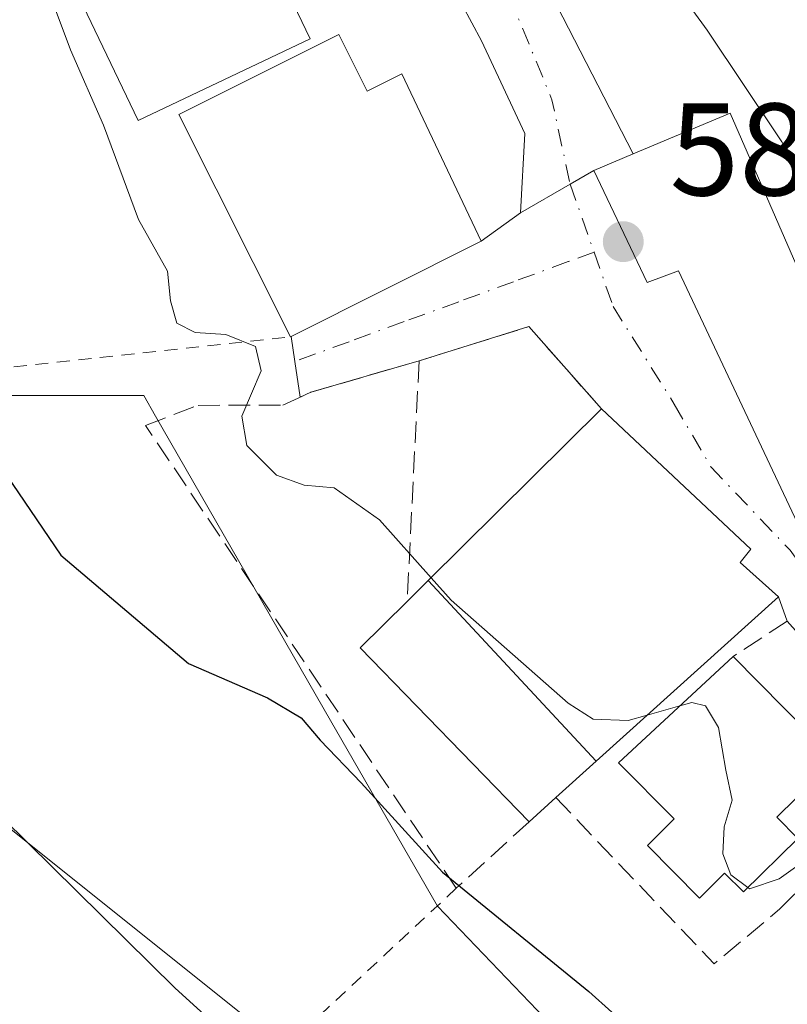
# Model space of a CAD drawing. Units: metres. Extents: x 607016 to 610450, y 4757028 to 4759395.
# Drawn here: x 608531 to 608589, y 4758336 to 4758411 of the extents above; entities that cross this region are included whole.
import ezdxf

# ---------------------------------------------------------------- set-up
doc = ezdxf.new("R2010")
doc.units = ezdxf.units.M
doc.header["$MEASUREMENT"] = 0
for name, pattern in [('DGN Style 2', [1.6480167562047852, 0.988810053722871, -0.6592067024819142]), ('DGN Style 3', [2.307223458686699, 1.648016756204785, -0.6592067024819142]), ('DGN Style 4', [2.6384748266838614, 1.318413404963828, -0.6592067024819142, 0.001648016756204785, -0.6592067024819142])]:
    doc.linetypes.add(name, pattern=pattern)
for name, color, linetype, lineweight in [('Alambrada', 7, 'DGN Style 2', 0), ('Curva de nivel maestra', 30, 'Continuous', 30), ('Curva de nivel normal', 30, 'Continuous', 0), ('Edificación Cxs', 1, 'Continuous', 13), ('Muro lineal', 1, 'DGN Style 3', 13), ('Núcleo urbano CxS', 7, 'Continuous', 0), ('Obra de contención lineal', 1, 'DGN Style 3', 13), ('Pista pavimentada Cxs', 135, 'Continuous', 0), ('Pista pavimentada eje', 135, 'DGN Style 4', 0), ('Prado CxS', 92, 'Continuous', 0), ('Punto de cota en terreno', 7, 'Continuous', 0), ('Rótulo de punto de cota en terreno', 7, 'Continuous', 0), ('Suelo desnudo CxS', 253, 'Continuous', 0), ('Tendido', 6, 'Continuous', 0), ('Valla', 7, 'DGN Style 2', 0), ('Vía urbana Cxs', 4, 'Continuous', 0), ('Vía urbana eje', 4, 'DGN Style 4', 0)]:
    doc.layers.add(name, color=color, linetype=linetype, lineweight=lineweight)
doc.styles.add('Style-Arial', font='txt')

# ---------------------------------------------------------------- blocks, each defined once
blk = doc.blocks.new('*U15')
at = {"layer": 'Prado CxS', "color": 92, "linetype": 'Continuous', "lineweight": 0}
blk.add_polyline3d([(608523.7429000001, 4758382.537900001, 574.6150999999954), (608540.2988999998, 4758382.537900001, 578.3132000000041), (608541.1980999997, 4758380.972300001, 578.3301000000065), (608554.5207000002, 4758357.784499999, 576.5975999999937), (608562.6507000001, 4758343.634299999, 574.8107000000019), (608582.5160999997, 4758322.937100001, 574.0025000000023), (608598.2446999997, 4758303.071699999, 570.0071999999927), (608624.7336999997, 4758312.177300001, 570.8712999999989), (608637.9760999996, 4758333.7017, 571.289300000004), (608652.8775000004, 4758341.9801, 567.5004000000044), (608633.0116999998, 4758366.809900001, 571.209600000002), (608606.5226999996, 4758393.298900001, 574.5288), (608594.3441000005, 4758408.8663, 576.053700000004), (608580.3082999998, 4758426.807499999, 577.8408999999956), (608563.9983000001, 4758465.187100001, 582.0705000000017), (608566.3699000003, 4758487.4977, 582.8708000000044), (608595.3071, 4758494.181500001, 581.0917999999947), (608606.5226999996, 4758496.771700001, 581.2436000000016), (608608.1778999995, 4758525.742500001, 583.9406000000017), (608606.5229000002, 4758536.502699999, 585.0967999999993)], dxfattribs=at)
blk = doc.blocks.new('5PATER')
at = {"layer": 'Suelo desnudo CxS', "linetype": 'Continuous', "lineweight": 0}
h = blk.add_hatch(color=51, dxfattribs=at)
edge = h.paths.add_edge_path()
edge.add_ellipse((0, 0), major_axis=(-0.1095731443231308, -0.1110710700762829), ratio=0.9994222409660322, start_angle=0, end_angle=360)

msp = doc.modelspace()

# ---------------------------------------------------------------- linework, layer by layer
at = {"layer": 'Alambrada', "color": 7, "linetype": 'DGN Style 2', "lineweight": 0}
msp.add_polyline3d([(608564.0900999998, 4758345.0101, 576.7504999999946), (608542.3601000002, 4758324.7601, 567.4357000000019), (608492.1201, 4758278.170100001, 550.7621999999974), (608463.7801000001, 4758252.460100001, 544.741200000004)], dxfattribs=at)
at = {"layer": 'Curva de nivel maestra', "color": 30, "linetype": 'Continuous', "lineweight": 30, "elevation": 575, "flags": 128}
msp.add_lwpolyline([(608525.2000000002, 4758383.290100001), (608533.9699999997, 4758370.390100001), (608543.7100000001, 4758362.140100001), (608549.7199999997, 4758359.530099999), (608552.2800000003, 4758358.0001), (608553.7199999997, 4758356.300100001), (608556.8499999996, 4758353.050100001), (608563.04, 4758346.2401), (608574.1799999997, 4758337.1501), (608581.2000000002, 4758330.840100001)], dxfattribs=at)
at = {"layer": 'Curva de nivel normal', "color": 30, "linetype": 'Continuous', "lineweight": 0, "flags": 128}
for points, elevation in [([(608596.3371000001, 4758388.6491), (608596.2599999999, 4758388.730000001), (608594.8200000003, 4758391.430000001), (608593.0599999996, 4758394.060000001), (608588.8799999999, 4758401.880000001), (608583.2100000001, 4758410.380000001), (608580.3300000001, 4758414.34), (608578.1100000005, 4758419.210000001), (608575.54, 4758424), (608573.5199999996, 4758429.430000001), (608571.0800000001, 4758433.930000001), (608569.3799999999, 4758438.76), (608568.3799999999, 4758446.390000001), (608568.7800000003, 4758449.710000001), (608570.4800000006, 4758451.850000001), (608571.9600000001, 4758455.560000001), (608572.04, 4758459.550000001), (608572.8600000005, 4758462.029999999), (608574.4000000004, 4758463.52), (608582.6200000001, 4758468.91), (608584.7800000003, 4758471.710000001), (608584.3899999997, 4758473.710000001), (608585.0632999997, 4758474.607799999)], 580), ([(608529.8300000001, 4758421.710000001), (608531.4100000003, 4758417.82), (608532.0099999999, 4758415.710000001), (608533.0899999999, 4758413.26), (608534.7199999997, 4758408.890000001), (608537.2300000006, 4758403.15), (608539.9000000004, 4758395.970000001), (608542.0999999996, 4758392.02), (608542.3300000001, 4758389.76), (608542.8200000003, 4758388.07), (608544.2000000002, 4758387.350000001), (608546.5300000003, 4758387.199999999), (608548.7999999998, 4758386.279999999), (608549.2400000002, 4758384.439999999), (608547.7699999996, 4758380.970000001), (608548.1399999997, 4758378.74), (608550.3899999997, 4758376.480000001), (608552.5099999999, 4758375.730000001), (608554.7800000003, 4758375.52), (608558.2400000002, 4758373.08), (608562.1815999999, 4758368.669199999)], 580), ([(608586.3004000002, 4758345.065400001), (608586.4299999997, 4758344.970000001), (608588.6900000004, 4758345.720000001), (608594.0999999996, 4758349.59), (608598.0300000003, 4758354.039999999), (608598.7100000001, 4758359.039999999), (608599.8700000001, 4758361.710000001), (608602.5700000003, 4758363.980000001), (608603.7699999996, 4758367.800000001), (608603.7340000002, 4758369.771299999)], 580), ([(608562.1815999999, 4758368.669199999), (608563.7000000002, 4758366.970000001), (608572.6200000001, 4758359.100000001), (608574.5199999996, 4758357.890000001), (608577.1799999997, 4758357.789999999), (608578.6387, 4758358.2029)], 580), ([(608578.6387, 4758358.2029), (608581.1174, 4758358.9045)], 580), ([(608581.1174, 4758358.9045), (608582.0199999996, 4758359.16), (608583.0599999996, 4758358.91), (608584.0499999998, 4758357.25), (608584.6200000001, 4758354), (608585.1100000005, 4758351.710000001), (608584.4900000002, 4758349.680000001), (608584.4000000004, 4758347.640000001), (608584.9900000002, 4758346.029999999), (608586.3004000002, 4758345.065400001)], 580), ([(608523.9400000004, 4758355.850000001), (608542.6900000004, 4758337.390000001), (608551.79, 4758329.119999999)], 570)]:
    msp.add_lwpolyline(points, dxfattribs=dict(at, elevation=elevation))
at = {"layer": 'Edificación Cxs', "color": 1, "linetype": 'Continuous', "lineweight": 13, "flags": 128}
for points, elevation in [([(608555.1401000004, 4758410.050100001), (608557.3000999996, 4758405.7401), (608559.9401000004, 4758407.0601), (608565.9801000003, 4758394.300100001), (608551.4600999998, 4758387.0101), (608542.9700999996, 4758403.960100001)], 586.8181999999941), ([(608584.9401000004, 4758404.0701), (608592.1001000004, 4758387.620100001), (608596.6700999998, 4758388.7301), (608603.3201000001, 4758375.880100001), (608596.9600999998, 4758370.790100001), (608595.1001000004, 4758374.4901), (608590.0701000001, 4758372.8301), (608581.0201000003, 4758392.0601), (608578.6201, 4758391.1601), (608574.5601000005, 4758399.690099999), (608577.5701000001, 4758400.960100001)], 589.0874999999942), ([(608574.7358999997, 4758354.683900001), (608561.9619000005, 4758368.451300001), (608575.1401000004, 4758381.540100001), (608586.5301000001, 4758370.840100001), (608585.7100999998, 4758369.8301), (608588.6401000004, 4758367.220100001)], 587.9033000000053), ([(608574.7358999997, 4758354.683900001), (608571.6700999998, 4758351.920100001), (608569.6401000004, 4758350.0801), (608556.7801000001, 4758363.3201), (608560.3501000004, 4758366.850099999), (608561.9619000005, 4758368.451300001)], 587.9033000000053), ([(608590.1001000004, 4758348.8101), (608585.9600999998, 4758344.7301), (608584.5301000001, 4758346.170100001), (608582.6201, 4758344.2601), (608578.6501000002, 4758348.270099999), (608580.6901000004, 4758350.290100001), (608576.4401000004, 4758354.5701), (608585.1700999998, 4758362.6601), (608592.9401000004, 4758354.790100001), (608588.5100999996, 4758350.420100001)], 586.6434000000008)]:
    msp.add_lwpolyline(points, close=True, dxfattribs=dict(at, elevation=elevation))
at = {"layer": 'Edificación Cxs', "color": 1, "linetype": 'Continuous', "lineweight": 13, "extrusion": (0.2114306811783222, -0.08935473026820916, 0.9732999533726313), "elevation": -295950.0975406935, "flags": 128}
msp.add_lwpolyline([(4619936.204646565, 1257451.853001192), (4619948.512593811, 1257466.667175309), (4619958.859773889, 1257457.585412174)], dxfattribs=at)
at = {"layer": 'Edificación Cxs', "color": 1, "linetype": 'Continuous', "lineweight": 13, "extrusion": (-0.7047030499715621, 0.7095023679687505, 3.47493024986382e-05), "elevation": 2947218.233363945, "flags": 128}
msp.add_lwpolyline([(-3785010.643882113, 483.5324223712762), (-3785012.915829514, 485.4900223724524), (-3785031.489509953, 482.6208223707192)], dxfattribs=at)
at = {"layer": 'Edificación Cxs', "color": 1, "linetype": 'Continuous', "lineweight": 13, "extrusion": (-0.4899837013201568, -0.4819556432000722, 0.7263846986468012), "elevation": -2591080.786286626, "flags": 128}
msp.add_lwpolyline([(-2965582.678747884, 2739319.726455229), (-2965601.135824691, 2739319.886504503), (-2965601.149008122, 2739326.798159607)], dxfattribs=at)
at = {"layer": 'Edificación Cxs', "color": 1, "linetype": 'Continuous', "lineweight": 13, "extrusion": (-0.388398060685315, -0.3520455329536922, 0.8515931476845249), "elevation": -1911028.309165193, "flags": 128}
msp.add_lwpolyline([(-3116900.803421192, 3105667.88243574), (-3116900.803421191, 3105664.665172579)], dxfattribs=at)
at = {"layer": 'Edificación Cxs', "color": 1, "linetype": 'Continuous', "lineweight": 13}
for points in [[(608552.9600999998, 4758409.7301, 585.9704000000056), (608539.8701, 4758403.4901, 585.3625999999931), (608534.4801000003, 4758414.7601, 584.2758000000031), (608547.5500999996, 4758421.0001, 585.4088999999949), (608552.9600999998, 4758409.7301, 585.9704000000056)], [(608555.1401000004, 4758410.050100001, 584.733600000007), (608557.3000999996, 4758405.7401, 584.7945000000036), (608559.9401000004, 4758407.0601, 583.374800000005), (608565.9801000003, 4758394.300100001, 583.2912999999971), (608551.4600999998, 4758387.0101, 583.4177999999956)], [(608584.9401000004, 4758404.0701, 588.6459999999934), (608592.1001000004, 4758387.620100001, 586.6340999999958), (608596.6700999998, 4758388.7301, 589.0874999999943), (608603.3201000001, 4758375.880100001, 582.5252000000038), (608596.9600999998, 4758370.790100001, 582.948900000003), (608595.1001000004, 4758374.4901, 584.764599999995), (608590.0701000001, 4758372.8301, 583.9459999999963), (608581.0201000003, 4758392.0601, 585.6104999999952), (608578.6201, 4758391.1601, 583.5993000000017), (608574.5601000005, 4758399.690099999, 583.5651000000071), (608577.5701000001, 4758400.960100001, 585.1736999999994), (608584.9401000004, 4758404.0701, 588.6459999999934)], [(608575.1401000004, 4758381.540100001, 585.034599999999), (608586.5301000001, 4758370.840100001, 584.9357000000019), (608585.7100999998, 4758369.8301, 585.9131999999954), (608588.6401000004, 4758367.220100001, 583.4140999999945), (608574.7357000001, 4758354.6841, 586.1879999999946), (608571.6700999998, 4758351.920100001, 582.7724000000017)], [(608590.1001000004, 4758348.8101, 583.7360000000045), (608585.9600999998, 4758344.7301, 583.0709999999963), (608584.5301000001, 4758346.170100001, 584.799199999994), (608582.6201, 4758344.2601, 583.0463000000018), (608578.6501000002, 4758348.270099999, 583.5161999999982), (608580.6901000004, 4758350.290100001, 586.6434000000008), (608576.4401000004, 4758354.5701, 586.4459000000061), (608585.1700999998, 4758362.6601, 585.6708000000071)], [(608585.1700999998, 4758362.6601, 585.6708000000071), (608592.9401000004, 4758354.790100001, 582.3473999999987), (608588.5100999996, 4758350.420100001, 586.1784999999945), (608590.1001000004, 4758348.8101, 583.7360000000045)]]:
    msp.add_polyline3d(points, dxfattribs=at)
msp.add_3dface([(608552.9600999998, 4758409.7301, 585.9704000000056), (608539.8701, 4758403.4901, 585.9704000000056), (608534.4801000003, 4758414.7601, 585.9704000000056), (608547.5500999996, 4758421.0001, 585.9704000000056)], dxfattribs=at)
at = {"layer": 'Muro lineal', "color": 1, "linetype": 'DGN Style 3', "lineweight": 13, "extrusion": (-0.1397814663822365, 0.3137645544453996, 0.9391554429537804), "elevation": 1408493.376752645, "flags": 128}
msp.add_lwpolyline([(-2492290.268595257, -3849310.918760266), (-2492287.77378527, -3849319.399296342), (-2492279.07519111, -3849320.483163002)], dxfattribs=at)
at = {"layer": 'Muro lineal', "color": 1, "linetype": 'DGN Style 3', "lineweight": 13, "extrusion": (-0.06126805546835779, -0.01774916999707727, 0.9979635225515716), "elevation": -121162.1881096903, "flags": 128}
msp.add_lwpolyline([(-4401126.305175819, 1904726.6820076), (-4401126.305175819, 1904718.075265999)], dxfattribs=at)
at = {"layer": 'Muro lineal', "color": 1, "linetype": 'DGN Style 3', "lineweight": 13, "extrusion": (0.01104196453731616, 0.2225380547078697, 0.9748614718133003), "elevation": 1066208.620587224, "flags": 128}
msp.add_lwpolyline([(-372000.5313394603, -4662337.562334843), (-372000.5313394603, -4662318.726261218)], dxfattribs=at)
at = {"layer": 'Muro lineal', "color": 1, "linetype": 'DGN Style 3', "lineweight": 13}
msp.add_polyline3d([(608588.7100999998, 4758343.4101, 582.0051999999996), (608599.3300999999, 4758354.090100001, 580.0298000000039), (608589.3000999996, 4758365.360099999, 582.797900000005), (608585.1700999998, 4758362.6601, 585.6708000000071)], dxfattribs=at)
at = {"layer": 'Núcleo urbano CxS', "color": 7, "linetype": 'Continuous', "lineweight": 0}
for points in [[(608523.7429000001, 4758382.537900001, 574.6150999999954), (608540.2988999998, 4758382.537900001, 578.3132000000041), (608541.1980999997, 4758380.972300001, 578.3301000000065), (608554.5207000002, 4758357.784499999, 576.5975999999937), (608562.6507000001, 4758343.634299999, 574.8107000000019), (608582.5160999997, 4758322.937100001, 574.0025000000023), (608598.2446999997, 4758303.071699999, 570.0071999999927), (608624.7336999997, 4758312.177300001, 570.8712999999989), (608637.9760999996, 4758333.7017, 571.289300000004), (608652.8775000004, 4758341.9801, 567.5004000000044), (608633.0116999998, 4758366.809900001, 571.209600000002), (608606.5226999996, 4758393.298900001, 574.5288), (608594.3441000005, 4758408.8663, 576.053700000004), (608580.3082999998, 4758426.807499999, 577.8408999999956), (608563.9983000001, 4758465.187100001, 582.0705000000017), (608566.3699000003, 4758487.4977, 582.8708000000044), (608595.3071, 4758494.181500001, 581.0917999999947), (608606.5226999996, 4758496.771700001, 581.2436000000016), (608608.1778999995, 4758525.742500001, 583.9406000000017), (608606.5229000002, 4758536.502699999, 585.0967999999993), (608577.5482999999, 4758543.9531, 587.315300000002), (608577.5478999997, 4758591.1351, 595.3006000000023), (608568.0756999999, 4758598.097100001, 598.4413999999961)], [(608606.5229000002, 4758536.502699999, 585.0967999999993), (608608.1778999995, 4758525.742500001, 583.9406000000017), (608606.5226999996, 4758496.771700001, 581.2436000000016), (608595.3071, 4758494.181500001, 581.0917999999947), (608566.3699000003, 4758487.4977, 582.8708000000044), (608563.9983000001, 4758465.187100001, 582.0705000000017), (608580.3082999998, 4758426.807499999, 577.8408999999956), (608594.3441000005, 4758408.8663, 576.053700000004), (608606.5226999996, 4758393.298900001, 574.5288), (608633.0116999998, 4758366.809900001, 571.209600000002), (608652.8775000004, 4758341.9801, 567.5004000000044), (608637.9760999996, 4758333.7017, 571.289300000004), (608624.7336999997, 4758312.177300001, 570.8712999999989), (608598.2446999997, 4758303.071699999, 570.0071999999927), (608582.5160999997, 4758322.937100001, 574.0025000000023), (608562.6507000001, 4758343.634299999, 574.8107000000019), (608554.5207000002, 4758357.784499999, 576.5975999999937), (608541.1980999997, 4758380.972300001, 578.3301000000065), (608540.2988999998, 4758382.537900001, 578.3132000000041), (608523.7429000001, 4758382.537900001, 574.6150999999954)]]:
    msp.add_polyline3d(points, dxfattribs=at)
at = {"layer": 'Obra de contención lineal', "color": 1, "linetype": 'DGN Style 3', "lineweight": 13, "extrusion": (-0.1548094881352863, -0.3917473371328402, 0.9069553716873943), "elevation": -1957755.814023278, "flags": 128}
msp.add_lwpolyline([(-1182811.214136541, 4216683.841262257), (-1182795.341665243, 4216675.736126001), (-1182792.23907419, 4216682.019915332)], dxfattribs=at)
at = {"layer": 'Obra de contención lineal', "color": 1, "linetype": 'DGN Style 3', "lineweight": 13}
msp.add_polyline3d([(608569.6401000004, 4758350.0801, 581.0859000000055), (608564.0900999998, 4758345.0101, 576.7504999999946), (608540.4200999998, 4758380.270099999, 579.0261000000028), (608544.4401000004, 4758381.800100001, 580.0546999999933), (608550.8901000004, 4758381.8101, 580.857799999998), (608553.0100999996, 4758382.800100001, 581.2002999999969)], dxfattribs=at)
at = {"layer": 'Pista pavimentada Cxs', "color": 135, "linetype": 'Continuous', "lineweight": 0, "extrusion": (-0.4069956959905285, -0.1717224367369194, 0.8971431926767989), "elevation": -1064287.674945255, "flags": 128}
msp.add_lwpolyline([(-4147559.479878698, 2162819.642079674), (-4147559.479878698, 2162816.000569827)], dxfattribs=at)
at = {"layer": 'Pista pavimentada Cxs', "color": 135, "linetype": 'Continuous', "lineweight": 0, "extrusion": (-0.5003094653341749, 0.8658466590624412, 4.344468711904515e-05), "elevation": 3815568.886730031, "flags": 128}
msp.add_lwpolyline([(-2907604.65719718, 417.7989039291429), (-2907602.585607296, 416.8411039282353), (-2907598.201114777, 416.7584039281581)], dxfattribs=at)
at = {"layer": 'Pista pavimentada Cxs', "color": 135, "linetype": 'Continuous', "lineweight": 0}
for points in [[(608555.5588999996, 4758469.3463, 584.1983000000037), (608556.7701000003, 4758456.6601, 586.3004999999976), (608560.5701000001, 4758441.2601, 586.9615000000049), (608563.5800999999, 4758431.7401, 585.1714000000065), (608567.5800999999, 4758421.350099999, 583.2841000000044), (608571.7401000002, 4758412.2601, 585.438599999994), (608577.5701000001, 4758400.960100001, 585.1736999999994)], [(608556.7701000003, 4758456.6601, 586.3004999999976), (608560.5701000001, 4758441.2601, 586.9615000000049), (608563.5800999999, 4758431.7401, 585.1714000000065), (608567.5800999999, 4758421.350099999, 583.2841000000044), (608571.7401000002, 4758412.2601, 585.438599999994), (608577.5701000001, 4758400.960100001, 585.1736999999994), (608574.5601000005, 4758399.690099999, 583.5651000000071), (608572.7664999999, 4758398.653700001, 582.6073000000034), (608568.9700999996, 4758396.460100001, 582.5246000000043), (608569.3201000001, 4758402.5101, 582.6285000000062), (608566.0201000003, 4758409.5601, 582.6967000000004), (608564.5500999996, 4758412.3101, 582.9311000000016), (608558.8201000001, 4758428.7301, 583.3990000000049), (608554.7301000003, 4758442.390100001, 584.5443999999989), (608552.5301000001, 4758450.9801, 584.546199999997)], [(608568.9700999996, 4758396.460100001, 582.5246000000043), (608569.3201000001, 4758402.5101, 582.6285000000062), (608566.0201000003, 4758409.5601, 582.6967000000004), (608564.5500999996, 4758412.3101, 582.9311000000016)]]:
    msp.add_polyline3d(points, dxfattribs=at)
at = {"layer": 'Pista pavimentada eje', "color": 135, "linetype": 'DGN Style 4', "lineweight": 0, "extrusion": (-0.7493079064614303, -0.2717117194622839, 0.6039125787903723), "elevation": -1748569.221802435, "flags": 128}
msp.add_lwpolyline([(-4265934.911597837, 1325594.622985589), (-4265920.8079114, 1325595.60460462), (-4265914.291816124, 1325594.142464003)], dxfattribs=at)
at = {"layer": 'Prado CxS', "color": 92, "linetype": 'Continuous', "lineweight": 0}
msp.add_polyline3d([(608523.7429000001, 4758382.537900001, 574.6150999999954), (608540.2988999998, 4758382.537900001, 578.3132000000041), (608541.1980999997, 4758380.972300001, 578.3301000000065), (608554.5207000002, 4758357.784499999, 576.5975999999937), (608562.6507000001, 4758343.634299999, 574.8107000000019), (608582.5160999997, 4758322.937100001, 574.0025000000023), (608598.2446999997, 4758303.071699999, 570.0071999999927), (608624.7336999997, 4758312.177300001, 570.8712999999989), (608637.9760999996, 4758333.7017, 571.289300000004), (608652.8775000004, 4758341.9801, 567.5004000000044), (608633.0116999998, 4758366.809900001, 571.209600000002), (608606.5226999996, 4758393.298900001, 574.5288), (608594.3441000005, 4758408.8663, 576.053700000004), (608580.3082999998, 4758426.807499999, 577.8408999999956), (608563.9983000001, 4758465.187100001, 582.0705000000017), (608566.3699000003, 4758487.4977, 582.8708000000044), (608595.3071, 4758494.181500001, 581.0917999999947), (608606.5226999996, 4758496.771700001, 581.2436000000016), (608608.1778999995, 4758525.742500001, 583.9406000000017), (608606.5229000002, 4758536.502699999, 585.0967999999993), (608577.5482999999, 4758543.9531, 587.315300000002), (608577.5478999997, 4758591.1351, 595.3006000000023), (608568.0756999999, 4758598.097100001, 598.4413999999961)], dxfattribs=at)
at = {"layer": 'Tendido', "color": 6, "linetype": 'Continuous', "lineweight": 0}
msp.add_polyline3d([(608515.5511999996, 4758361.1862, 570.2945000000036), (608586.8113000002, 4758304.1754, 570.4048000000039), (608736.9742999999, 4758185.9296, 549.2062000000005), (608873.9420999996, 4758077.291400001, 545.2522999999928), (609021.2367000004, 4757960.686000001, 543.3510999999999)], dxfattribs=at)
at = {"layer": 'Valla', "color": 7, "linetype": 'DGN Style 2', "lineweight": 0}
msp.add_polyline3d([(608553.3701, 4758424.920100001, 582.9939000000013), (608553.0100999996, 4758425.340100001, 583.0341000000044), (608530.8901000004, 4758426.460100001, 581.9376000000047), (608527.2701000003, 4758425.1801, 580.2017000000051), (608521.1201, 4758424.420100001, 578.8181000000042), (608523.8501000004, 4758384.0101, 575.3662999999942), (608551.4600999998, 4758387.0101, 583.4177999999956)], dxfattribs=at)
at = {"layer": 'Vía urbana Cxs', "color": 4, "linetype": 'Continuous', "lineweight": 0, "extrusion": (-0.5003094653341749, 0.8658466590624412, 4.344468711904515e-05), "elevation": 3815568.886730031, "flags": 128}
msp.add_lwpolyline([(-2907604.65719718, 417.7989039291429), (-2907602.585607296, 416.8411039282353), (-2907598.201114777, 416.7584039281581)], dxfattribs=at)
at = {"layer": 'Vía urbana Cxs', "color": 4, "linetype": 'Continuous', "lineweight": 0, "extrusion": (0.1649646968224323, 0.1191718211462791, 0.9790734016645342), "elevation": 668029.5018758866, "flags": 128}
msp.add_lwpolyline([(3500821.351760623, -3211020.967740381), (3500821.351760622, -3211024.735170391)], dxfattribs=at)
at = {"layer": 'Vía urbana Cxs', "color": 4, "linetype": 'Continuous', "lineweight": 0, "extrusion": (0.009336101317180849, 0.004687327716187497, 0.9999454315966829), "elevation": 28569.04660653549, "flags": 128}
msp.add_lwpolyline([(608519.5534113406, 4758305.402164962), (608534.0110590883, 4758312.660444701)], dxfattribs=at)
at = {"layer": 'Vía urbana Cxs', "color": 4, "linetype": 'Continuous', "lineweight": 0, "extrusion": (-0.1397814663822365, 0.3137645544453996, 0.9391554429537804), "elevation": 1408493.376752645, "flags": 128}
msp.add_lwpolyline([(-2492290.268595257, -3849310.918760266), (-2492287.77378527, -3849319.399296342), (-2492279.07519111, -3849320.483163002)], dxfattribs=at)
at = {"layer": 'Vía urbana Cxs', "color": 4, "linetype": 'Continuous', "lineweight": 0, "extrusion": (-0.9896280785971098, -0.1436451403559509, 0.00152960920241985), "elevation": -1285757.956865106, "flags": 128}
msp.add_lwpolyline([(-4621618.690813161, 2547.689583327302), (-4621621.445250449, 2549.18388507542), (-4621623.363123478, 2550.170486229602)], dxfattribs=at)
at = {"layer": 'Vía urbana Cxs', "color": 4, "linetype": 'Continuous', "lineweight": 0, "extrusion": (-0.06126805546835779, -0.01774916999707727, 0.9979635225515716), "elevation": -121162.1881096903, "flags": 128}
msp.add_lwpolyline([(-4401126.305175819, 1904726.6820076), (-4401126.305175819, 1904718.075265999)], dxfattribs=at)
at = {"layer": 'Vía urbana Cxs', "color": 4, "linetype": 'Continuous', "lineweight": 0, "extrusion": (-0.215026314196162, -0.1004138506649047, 0.9714323150883234), "elevation": -608097.8538975164, "flags": 128}
msp.add_lwpolyline([(-4053949.902767384, 2491636.24193433), (-4053949.902767383, 2491635.311111007)], dxfattribs=at)
at = {"layer": 'Vía urbana Cxs', "color": 4, "linetype": 'Continuous', "lineweight": 0, "extrusion": (0.09966384630737632, -0.2808708401486096, 0.9545568023399309), "elevation": -1275275.412256014, "flags": 128}
msp.add_lwpolyline([(2164795.662687843, 4086533.315385102), (2164795.662687843, 4086535.382968823)], dxfattribs=at)
at = {"layer": 'Vía urbana Cxs', "color": 4, "linetype": 'Continuous', "lineweight": 0}
for points in [[(608589.3000999996, 4758365.360099999, 582.797900000005), (608588.6401000004, 4758367.220100001, 583.4140999999945), (608585.7100999998, 4758369.8301, 585.9131999999954), (608586.5301000001, 4758370.840100001, 584.9357000000019), (608575.1401000004, 4758381.540100001, 585.034599999999), (608569.6201, 4758387.800100001, 582.1215999999986), (608561.2600999996, 4758385.190099999, 581.749299999996), (608553.0100999996, 4758382.800100001, 581.2002999999969), (608552.1908, 4758382.417500001, 580.9793999999965), (608551.7973999997, 4758385.1437, 582.4737000000023), (608551.5234000003, 4758387.0419, 583.4603000000062), (608565.9801000003, 4758394.300100001, 583.2912999999971), (608568.9700999996, 4758396.460100001, 582.5246000000043), (608572.7664999999, 4758398.653700001, 582.6073000000034), (608574.5601000005, 4758399.690099999, 583.5651000000071), (608578.6201, 4758391.1601, 583.5993000000017), (608581.0201000003, 4758392.0601, 585.6104999999952), (608590.0701000001, 4758372.8301, 583.9459999999963)], [(608574.5601000005, 4758399.690099999, 583.5651000000071), (608578.6201, 4758391.1601, 583.5993000000017), (608581.0201000003, 4758392.0601, 585.6104999999952), (608590.0701000001, 4758372.8301, 583.9459999999963), (608595.1001000004, 4758374.4901, 584.764599999995), (608596.9600999998, 4758370.790100001, 582.948900000003), (608598.8671000004, 4758372.316299999, 583.7229999999981)], [(608588.6401000004, 4758367.220100001, 583.4140999999945), (608585.7100999998, 4758369.8301, 585.9131999999954), (608586.5301000001, 4758370.840100001, 584.9357000000019), (608575.1401000004, 4758381.540100001, 585.034599999999)]]:
    msp.add_polyline3d(points, dxfattribs=at)
at = {"layer": 'Vía urbana eje', "color": 4, "linetype": 'DGN Style 4', "lineweight": 0, "extrusion": (-0.003605363999038884, 0.01028909627036026, 0.9999405661579961), "elevation": 47348.06817094714, "flags": 128}
msp.add_lwpolyline([(608570.9113788847, 4758163.354210809), (608572.731383389, 4758158.160535888)], dxfattribs=at)
at = {"layer": 'Vía urbana eje', "color": 4, "linetype": 'DGN Style 4', "lineweight": 0}
for points in [[(608574.5862999996, 4758393.460300001, 582.667300000001), (608572.6201, 4758392.7501, 582.1833000000044), (608568.4600999998, 4758391.220100001, 582.254700000005), (608564.2801000001, 4758389.690099999, 582.6808000000019), (608560.1201, 4758388.1801, 582.6172999999981), (608555.9401000004, 4758386.6501, 582.735400000005), (608551.7973999997, 4758385.1437, 582.4737000000023)], [(608574.5862999996, 4758393.460300001, 582.667300000001), (608576.0343000004, 4758389.3289, 582.3543999999965), (608580.6930999998, 4758381.896700001, 583.3518999999942), (608583.4663000006, 4758377.126900001, 583.9505000000064), (608589.5100999996, 4758370.7601, 583.4369000000006), (608592.0301000001, 4758367.290100001, 580.9922999999981), (608598.7149, 4758361.9827, 580.3505000000005), (608605.6705, 4758356.7237, 580.354600000006), (608615.3476999998, 4758345.9637, 580.7256999999954), (608618.0877, 4758343.013699999, 579.9208999999975)]]:
    msp.add_polyline3d(points, dxfattribs=at)

# ---------------------------------------------------------------- block references
at = {"layer": 'Prado CxS', "color": 92, "linetype": 'Continuous', "lineweight": 0}
msp.add_blockref('*U15', (0, 0), dxfattribs=at)
at = {"layer": 'Punto de cota en terreno', "color": 7, "linetype": 'Continuous', "lineweight": 0, "xscale": 10, "yscale": 10, "zscale": 10}
msp.add_blockref('5PATER', (608576.8099999996, 4758394.27, 582.179999999993), dxfattribs=at)

# ---------------------------------------------------------------- texts
at = {"layer": 'Rótulo de punto de cota en terreno', "color": 7, "linetype": 'Continuous', "lineweight": 0, "style": 'Style-Arial'}
msp.add_text('582,18', height=7.000000000000002, dxfattribs=at).set_placement((608580.3378, 4758397.797800001))

doc.saveas('drawing.dxf')
